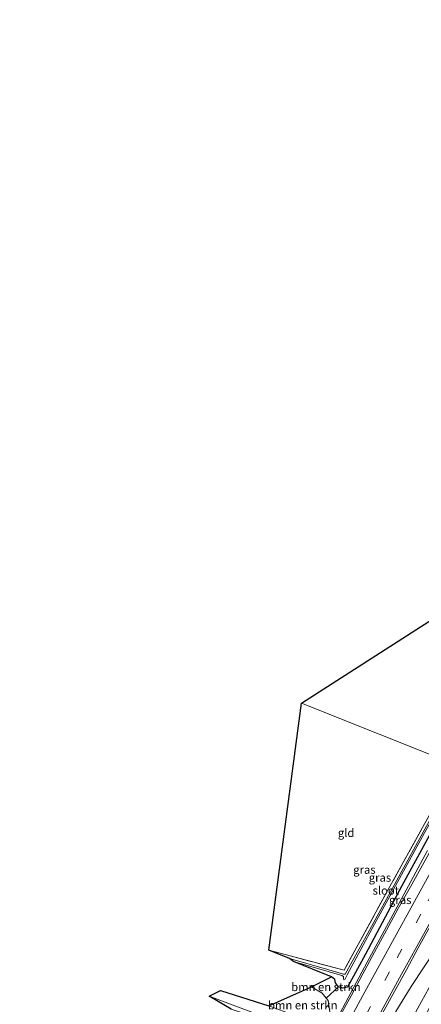
# Model space of a CAD drawing. Units: metres. Extents: x 230000 to 230752, y 542518 to 543750.
# Drawn here: x 230000 to 230121, y 542838 to 543136 of the extents above; entities that cross this region are included whole.
import ezdxf
from ezdxf.enums import TextEntityAlignment as Align

# ---------------------------------------------------------------- set-up
doc = ezdxf.new("R2010")
doc.units = ezdxf.units.M
doc.linetypes.add('IE-TERREINAFSCHEIDING', pattern=[10, 8, -2])
doc.linetypes.add('VW-3-9_STREEP', pattern=[12, 3, -9])
for name, color, linetype, lineweight in [('B-ME-BV-GELEIDECONSTRUCTIE-GELEIDERAIL-L-B1', 213, 'BV-GELEIDERAIL', 18), ('B-ME-GR-BOMENSTRUIKEN-GV-B6', 93, 'Continuous', 18), ('B-ME-GW-INSTEEKWATERGANG-L-B1', 10, 'Continuous', 25), ('B-ME-GW-TEENLIJN-L-B1', 93, 'Continuous', 18), ('B-ME-IE-GRASLAND-GV-B6', 93, 'Continuous', 18), ('B-ME-IE-GRONDWERKLIJN-GROND_INGERICHT-GV-B6', 253, 'Continuous', 18), ('B-ME-IE-HULPGEOMETRIE-L-B1', 53, 'Continuous', 18), ('B-ME-IE-TERREINAFSCHEIDING-RASTERHEKWERK-L-B1', 8, 'IE-TERREINAFSCHEIDING', 18), ('B-ME-KG-KADASTRAAL-OPNAMEDTMGRENS-L-B1', 10, 'Continuous', 25), ('B-ME-OG-WATER-GV-B6', 153, 'Continuous', 18), ('B-ME-VH-VERH_SOORT-BITUMEN-GV-B6', 8, 'IE-TERREINAFSCHEIDING-NATUURLIJK-HOUTWAL', 18), ('B-ME-VW-MARKERING-39STREEP-015-L-B1', 255, 'VW-3-9_STREEP', 18), ('B-ME-VW-MARKERING-STREEP-015-L-B1', 7, 'Continuous', 18)]:
    doc.layers.add(name, color=color, linetype=linetype, lineweight=lineweight)
doc.styles.add('NLCS-ISO', font='NLCS-ISO.TTF')
doc.linetypes.add('BV-GELEIDERAIL', pattern='A,10,-3,[108,NLCS.SHX,S=1,R=0,X=0,Y=0],-3', length=16)
doc.linetypes.add('IE-TERREINAFSCHEIDING-NATUURLIJK-HOUTWAL', pattern='A,7,-1.5,[67,NLCS.SHX,S=0.75,R=45,X=0,Y=0],-1.5,7,-1.5,[70,NLCS.SHX,S=0.75,R=0,X=0,Y=0],-1.5', length=20)

msp = doc.modelspace()

# ---------------------------------------------------------------- linework, layer by layer
at = {"layer": 'B-ME-BV-GELEIDECONSTRUCTIE-GELEIDERAIL-L-B1'}
for points in [[(230067.24, 542736.43, 13.9), (230069.3, 542740.03, 13.91), (230078.23, 542757.71, 13.94), (230088.48, 542777.41, 13.94), (230105.57, 542809.66, 14), (230120.34, 542837.12, 14), (230129.25, 542853.26, 13.98), (230144.31, 542880.65, 14), (230153.14, 542896.29, 14.02), (230154.85, 542899.8, 14.01), (230152.55, 542896.59, 13.97), (230142.3, 542880.67, 13.92), (230129.89, 542861.18, 13.81), (230118.31, 542843.61, 13.83), (230113.69, 542836.08, 13.81), (230108.36, 542826.64, 13.84), (230101.66, 542814, 13.82), (230098.62, 542807.64, 13.81), (230089.74, 542787.8, 13.79), (230077.42, 542759.75, 13.84), (230068.73, 542740.32, 13.87), (230067.24, 542736.43, 13.9)], [(230058.83, 542764.19, 12.97), (230061.52, 542769.33, 13.06), (230066.5, 542778.57, 13.43), (230069.83, 542784.83, 13.6), (230078.93, 542802.11, 13.6), (230087.02, 542817.36, 13.59), (230087.22, 542817.81, 13.59), (230095.43, 542833.07, 13.57), (230096.05, 542834.2, 13.58), (230105.04, 542851, 13.58), (230114.69, 542868.8, 13.53), (230123.25, 542884.75, 13.01)], [(230082.37, 542831.41, 19.06), (230081.87, 542831.59, 18.99), (230073.4, 542834.72, 18.8), (230057.22, 542840.71, 18)]]:
    msp.add_polyline3d(points, dxfattribs=at)
at = {"layer": 'B-ME-GR-BOMENSTRUIKEN-GV-B6'}
for points in [[(230088.2, 542843.51, 13.3), (230094.29, 542846.57, 13.18), (230095.22, 542845.78, 13.18), (230095.49, 542844.77, 12.96), (230096.34, 542843.57, 12.92), (230092.65, 542840.16, 13.33), (230091.47, 542841.64, 13.02), (230088.2, 542843.51, 13.3)], [(230075.35, 542837.76, 17.97), (230088.2, 542843.51, 13.3), (230091.47, 542841.64, 13.02), (230092.65, 542840.16, 13.33), (230093.21, 542839.46, 12.88), (230093.91, 542834.56, 13), (230083.64, 542833.92, 18.06), (230082.88, 542834.96, 18.01), (230075.35, 542837.76, 17.97)]]:
    msp.add_polyline3d(points, dxfattribs=at)
at = {"layer": 'B-ME-GW-INSTEEKWATERGANG-L-B1'}
msp.add_polyline3d([(230134.98, 542909.44, 12.8), (230134.55, 542908.69, 12.79), (230123.26, 542888.3, 12.82), (230115.53, 542874.13, 12.81), (230104.54, 542853.38, 12.9), (230099.04, 542843.41, 12.92), (230097.71, 542843.12, 12.93), (230096.34, 542843.57, 12.92), (230095.49, 542844.77, 12.96), (230095.22, 542845.78, 13.18), (230094.29, 542846.57, 13.18)], dxfattribs=at)
at = {"layer": 'B-ME-GW-TEENLIJN-L-B1'}
msp.add_polyline3d([(230088.2, 542843.51, 13.3), (230091.47, 542841.64, 13.02), (230092.65, 542840.16, 13.33), (230093.21, 542839.46, 12.88), (230093.91, 542834.56, 13)], dxfattribs=at)
at = {"layer": 'B-ME-IE-GRASLAND-GV-B6'}
for points in [[(230081.51, 542852.13, 11.82), (230075.35, 542854.66, 12.22), (230098.03, 542848.55, 12.37), (230111.91, 542873.91, 12.34), (230126.4, 542900.12, 12.22), (230132.16, 542910.57, 12.17), (230133.04, 542910.22, 11.68), (230122, 542890.3, 11.68), (230106.87, 542862.69, 11.63), (230098.37, 542847.36, 11.67), (230097.86, 542847.38, 11.69), (230092.76, 542848.92, 11.83), (230081.51, 542852.13, 11.82)], [(230082.78, 542851.17, 11.86), (230097.41, 542846.93, 11.83), (230097.89, 542846.65, 11.72), (230097.84, 542846.09, 11.74), (230097.97, 542845.64, 11.74), (230098.23, 542845.75, 11.74), (230098.95, 542847.21, 11.71), (230107.2, 542862.49, 11.66), (230122.4, 542890.09, 11.69), (230133.49, 542910.04, 11.69), (230134.98, 542909.44, 12.8), (230134.55, 542908.69, 12.79), (230123.26, 542888.3, 12.82), (230115.53, 542874.13, 12.81), (230104.54, 542853.38, 12.9), (230099.04, 542843.41, 12.92), (230097.71, 542843.12, 12.93), (230096.34, 542843.57, 12.92), (230095.49, 542844.77, 12.96), (230095.22, 542845.78, 13.18), (230094.29, 542846.57, 13.18), (230082.78, 542851.17, 11.86)], [(230093.91, 542834.56, 13), (230093.21, 542839.46, 12.88), (230092.65, 542840.16, 13.33), (230096.34, 542843.57, 12.92), (230097.71, 542843.12, 12.93), (230099.04, 542843.41, 12.92), (230104.54, 542853.38, 12.9), (230115.53, 542874.13, 12.81), (230123.26, 542888.3, 12.82), (230134.55, 542908.69, 12.79), (230134.98, 542909.44, 12.8)], [(230134.98, 542909.44, 12.8), (230137.39, 542908.49, 13.11), (230136.32, 542906.57, 13.11), (230132.6, 542900.06, 13.1), (230128.97, 542893.5, 13.11), (230125.35, 542886.93, 13.11), (230121.73, 542880.36, 13.1), (230118.14, 542873.78, 13.12), (230114.43, 542867.26, 13.07), (230110.9, 542860.64, 13.05), (230107.29, 542854.06, 13.04), (230104.29, 542848.54, 13.04), (230103.71, 542847.47, 13.04), (230100.15, 542840.87, 13.04), (230096.59, 542834.27, 13.04)], [(230158.51, 542900.08, 13.27), (230154.23, 542892.08, 13.46), (230149.1, 542882.95, 13.44), (230144.12, 542873.93, 13.43), (230139.13, 542864.86, 13.42), (230134.15, 542855.93, 13.39), (230129.33, 542847.15, 13.37), (230124.36, 542838.11, 13.31), (230119.52, 542829.31, 13.29), (230114.58, 542820.28, 13.33), (230104.5, 542825.72, 13.24), (230109.69, 542835.55, 13.25), (230113.25, 542842.15, 13.29), (230116.87, 542848.72, 13.3), (230120.43, 542855.32, 13.29), (230124.03, 542861.9, 13.31), (230127.65, 542868.46, 13.32), (230131.26, 542875.04, 13.32), (230134.91, 542881.59, 13.35), (230138.57, 542888.14, 13.34), (230142.21, 542894.7, 13.34), (230145.85, 542901.25, 13.33), (230147.63, 542904.41, 13.32), (230158.51, 542900.08, 13.27)], [(230075.35, 542837.76, 17.97), (230082.88, 542834.96, 18.01), (230083.64, 542833.92, 18.06), (230083.18, 542832.15, 18.06), (230083.22, 542831.41, 18.06), (230083.04, 542831.47, 18.47), (230082.45, 542831.66, 18.42), (230082.3, 542831.18, 18.47), (230081.77, 542831.24, 18.37), (230074.74, 542833.44, 18.3), (230072.56, 542833.95, 18.28), (230063.93, 542836.75, 18.08), (230057.22, 542840.71, 18.08), (230060.71, 542842.46, 17.64), (230075.35, 542837.76, 17.97)]]:
    msp.add_polyline3d(points, dxfattribs=at)
at = {"layer": 'B-ME-IE-GRONDWERKLIJN-GROND_INGERICHT-GV-B6'}
for points in [[(230132.16, 542910.57, 12.17), (230085.18, 542929.33, 12), (230152.9, 542972.72, 11.9), (230161.4, 542962.69, 11.93), (230141.71, 542927.87, 12.09), (230141.11, 542926.81, 12.09), (230132.16, 542910.57, 12.17)], [(230132.16, 542910.57, 12.17), (230126.4, 542900.12, 12.22), (230111.91, 542873.91, 12.34), (230098.03, 542848.55, 12.37), (230075.35, 542854.66, 12.22), (230085.18, 542929.33, 12), (230132.16, 542910.57, 12.17)]]:
    msp.add_polyline3d(points, dxfattribs=at)
at = {"layer": 'B-ME-IE-HULPGEOMETRIE-L-B1'}
msp.add_polyline3d([(230085.18, 542929.33, 12), (230132.16, 542910.57, 12.17), (230133.04, 542910.22, 11.68), (230133.49, 542910.04, 11.69), (230134.98, 542909.44, 12.8), (230137.39, 542908.49, 13.11), (230147.63, 542904.41, 13.32), (230158.51, 542900.08, 13.27), (230159.23, 542899.79, 13.31), (230168.33, 542896.14, 13.07), (230175.41, 542893.29, 12.63), (230176.94, 542892.76, 11.73), (230177.44, 542892.47, 11.73), (230178.52, 542892.1, 12.6), (230181.57, 542890.86, 12.62)], dxfattribs=at)
at = {"layer": 'B-ME-IE-TERREINAFSCHEIDING-RASTERHEKWERK-L-B1'}
msp.add_polyline3d([(230132.16, 542910.57, 12.17), (230126.4, 542900.12, 12.22), (230111.91, 542873.91, 12.34), (230098.03, 542848.55, 12.37), (230075.35, 542854.66, 12.22)], dxfattribs=at)
at = {"layer": 'B-ME-KG-KADASTRAAL-OPNAMEDTMGRENS-L-B1'}
msp.add_polyline3d([(230063.93, 542836.75, 18.08), (230057.22, 542840.71, 18.08), (230060.71, 542842.46, 17.64), (230075.35, 542837.76, 17.97), (230088.2, 542843.51, 13.3), (230094.29, 542846.57, 13.18), (230082.78, 542851.17, 11.86), (230081.51, 542852.13, 11.82), (230075.35, 542854.66, 12.22), (230085.18, 542929.33, 12), (230152.9, 542972.72, 11.9), (230148.43, 543015.52, 11.72), (230167.39, 543027.93, 11.49), (230185.37, 543009.12, 11.7), (230193.34, 543023.1, 11.6), (230199.08, 543032.9, 11.55), (230205.31, 543044, 11.6), (230207.3, 543047.21, 11.65), (230207.83, 543050.57, 11.65), (230213.29, 543056.55, 11.82), (230237.43, 543108.18, 11.81), (230241.58, 543114.81, 11.82), (230258.38, 543142.67, 11.82)], dxfattribs=at)
msp.add_polyline3d([(230063.93, 542836.75, 18.08), (230057.22, 542840.71, 18.08), (230060.71, 542842.46, 17.64), (230075.35, 542837.76, 17.97), (230088.2, 542843.51, 13.3), (230094.29, 542846.57, 13.18), (230082.78, 542851.17, 11.86), (230081.51, 542852.13, 11.82), (230075.35, 542854.66, 12.22), (230085.18, 542929.33, 12), (230152.9, 542972.72, 11.9), (230148.43, 543015.52, 11.72), (230167.39, 543027.93, 11.49), (230185.37, 543009.12, 11.7), (230193.34, 543023.1, 11.6), (230199.08, 543032.9, 11.55), (230205.31, 543044, 11.6), (230207.3, 543047.21, 11.65), (230207.83, 543050.57, 11.65), (230213.29, 543056.55, 11.82), (230237.43, 543108.18, 11.81), (230241.58, 543114.81, 11.82), (230258.38, 543142.67, 11.82)], dxfattribs=at)
msp.add_polyline3d([(230063.93, 542836.75, 18.08), (230057.22, 542840.71, 18.08), (230060.71, 542842.46, 17.64), (230075.35, 542837.76, 17.97), (230088.2, 542843.51, 13.3), (230094.29, 542846.57, 13.18), (230082.78, 542851.17, 11.86), (230081.51, 542852.13, 11.82), (230075.35, 542854.66, 12.22), (230085.18, 542929.33, 12), (230152.9, 542972.72, 11.9), (230148.43, 543015.52, 11.72), (230167.39, 543027.93, 11.49), (230185.37, 543009.12, 11.7), (230193.34, 543023.1, 11.6), (230199.08, 543032.9, 11.55), (230205.31, 543044, 11.6), (230207.3, 543047.21, 11.65), (230207.83, 543050.57, 11.65), (230213.29, 543056.55, 11.82), (230237.43, 543108.18, 11.81), (230241.58, 543114.81, 11.82), (230258.38, 543142.67, 11.82)], dxfattribs=at)
at = {"layer": 'B-ME-OG-WATER-GV-B6'}
msp.add_polyline3d([(230082.78, 542851.17, 11.86), (230081.51, 542852.13, 11.82), (230092.76, 542848.92, 11.83), (230097.86, 542847.38, 11.69), (230098.37, 542847.36, 11.67), (230106.87, 542862.69, 11.63), (230122, 542890.3, 11.68), (230133.04, 542910.22, 11.68), (230133.49, 542910.04, 11.69), (230122.4, 542890.09, 11.69), (230107.2, 542862.49, 11.66), (230098.95, 542847.21, 11.71), (230098.23, 542845.75, 11.74), (230097.97, 542845.64, 11.74), (230097.84, 542846.09, 11.74), (230097.89, 542846.65, 11.72), (230097.41, 542846.93, 11.83), (230082.78, 542851.17, 11.86)], dxfattribs=at)
at = {"layer": 'B-ME-VH-VERH_SOORT-BITUMEN-GV-B6'}
for points in [[(230096.59, 542834.27, 13.04), (230100.15, 542840.87, 13.04), (230103.71, 542847.47, 13.04), (230104.29, 542848.54, 13.04), (230107.29, 542854.06, 13.04), (230110.9, 542860.64, 13.05), (230114.43, 542867.26, 13.07), (230118.14, 542873.78, 13.12), (230121.73, 542880.36, 13.1)], [(230096.59, 542834.27, 13.04), (230100.15, 542840.87, 13.04), (230103.71, 542847.47, 13.04), (230104.29, 542848.54, 13.04), (230107.29, 542854.06, 13.04), (230110.9, 542860.64, 13.05), (230114.43, 542867.26, 13.07), (230118.14, 542873.78, 13.12), (230121.73, 542880.36, 13.1)], [(230124.03, 542861.9, 13.31), (230120.43, 542855.32, 13.29), (230116.87, 542848.72, 13.3), (230113.25, 542842.15, 13.29), (230109.69, 542835.55, 13.25)], [(230124.03, 542861.9, 13.31), (230120.43, 542855.32, 13.29), (230116.87, 542848.72, 13.3), (230113.25, 542842.15, 13.29), (230109.69, 542835.55, 13.25)]]:
    msp.add_polyline3d(points, dxfattribs=at)
at = {"layer": 'B-ME-VW-MARKERING-39STREEP-015-L-B1'}
msp.add_polyline3d([(230000, 542627.71, 13.12), (230002.4, 542632.77, 13.12), (230011.01, 542650.81, 13.15), (230019.77, 542668.79, 13.16), (230028.58, 542686.74, 13.15), (230037.47, 542704.71, 13.15), (230046.41, 542722.55, 13.19), (230055.41, 542740.41, 13.21), (230064.48, 542758.23, 13.26), (230073.58, 542776.05, 13.27), (230082.79, 542793.82, 13.33), (230088.39, 542804.55, 13.36), (230095.25, 542817.61, 13.18), (230104.6, 542834.92, 13.22), (230114.07, 542852.35, 13.24), (230123.49, 542869.55, 13.27), (230133.13, 542886.98, 13.3), (230143.71, 542905.97, 13.29)], dxfattribs=at)
msp.add_polyline3d([(230000, 542627.71, 13.12), (230002.4, 542632.77, 13.12), (230011.01, 542650.81, 13.15), (230019.77, 542668.79, 13.16), (230028.58, 542686.74, 13.15), (230037.47, 542704.71, 13.15), (230046.41, 542722.55, 13.19), (230055.41, 542740.41, 13.21), (230064.48, 542758.23, 13.26), (230073.58, 542776.05, 13.27), (230082.79, 542793.82, 13.33), (230088.39, 542804.55, 13.36), (230095.25, 542817.61, 13.18), (230104.6, 542834.92, 13.22), (230114.07, 542852.35, 13.24), (230123.49, 542869.55, 13.27), (230133.13, 542886.98, 13.3), (230143.71, 542905.97, 13.29)], dxfattribs=at)
at = {"layer": 'B-ME-VW-MARKERING-STREEP-015-L-B1'}
for points in [[(230000, 542636.13, 13.05), (230007.73, 542652.31, 13.08), (230016.48, 542670.3, 13.09), (230025.3, 542688.26, 13.08), (230034.17, 542706.18, 13.08), (230043.13, 542724.1, 13.12), (230052.11, 542741.91, 13.14), (230061.19, 542759.74, 13.18), (230070.3, 542777.59, 13.19), (230079.5, 542795.32, 13.26), (230085.16, 542806.24, 13.28), (230094.36, 542823.53, 13.12), (230103.76, 542840.89, 13.15), (230113.27, 542858.33, 13.17), (230122.65, 542875.43, 13.21), (230132.09, 542892.48, 13.22), (230140.37, 542907.3, 13.23)], [(230000, 542636.13, 13.05), (230007.73, 542652.31, 13.08), (230016.48, 542670.3, 13.09), (230025.3, 542688.26, 13.08), (230034.17, 542706.18, 13.08), (230043.13, 542724.1, 13.12), (230052.11, 542741.91, 13.14), (230061.19, 542759.74, 13.18), (230070.3, 542777.59, 13.19), (230079.5, 542795.32, 13.26), (230085.16, 542806.24, 13.28), (230094.36, 542823.53, 13.12), (230103.76, 542840.89, 13.15), (230113.27, 542858.33, 13.17), (230122.65, 542875.43, 13.21), (230132.09, 542892.48, 13.22), (230140.37, 542907.3, 13.23)], [(230091.5, 542802.76, 13.26), (230096.93, 542813.11, 13.26), (230106.15, 542830.3, 13.29), (230115.42, 542847.33, 13.32), (230122.51, 542860.27, 13.33), (230131.95, 542877.43, 13.36), (230139.05, 542890.26, 13.38), (230147.07, 542904.63, 13.37)]]:
    msp.add_polyline3d(points, dxfattribs=at)

# ---------------------------------------------------------------- texts
at = {"layer": 'B-ME-GR-BOMENSTRUIKEN-GV-B6', "ltscale": 0.2, "style": 'NLCS-ISO'}
for p in [(230092.56, 542843.5), (230085.56, 542838)]:
    msp.add_text('bmn en strkn', height=2.5, dxfattribs=at).set_placement(p, align=Align.MIDDLE_CENTER)
at = {"layer": 'B-ME-IE-GRASLAND-GV-B6', "ltscale": 0.2, "style": 'NLCS-ISO'}
for p in [(230104.19, 542878.97), (230108.88, 542876.58), (230115.02, 542869.82)]:
    msp.add_text('gras', height=2.5, dxfattribs=at).set_placement(p, align=Align.MIDDLE_CENTER)
at = {"layer": 'B-ME-IE-GRONDWERKLIJN-GROND_INGERICHT-GV-B6', "ltscale": 0.2, "style": 'NLCS-ISO'}
msp.add_text('gld', height=2.5, dxfattribs=at).set_placement((230098.67, 542890.12), align=Align.MIDDLE_CENTER)
at = {"layer": 'B-ME-OG-WATER-GV-B6', "ltscale": 0.2, "style": 'NLCS-ISO'}
msp.add_text('sloot', height=2.5, dxfattribs=at).set_placement((230110.66, 542872.67), align=Align.MIDDLE_CENTER)

doc.saveas('drawing.dxf')
